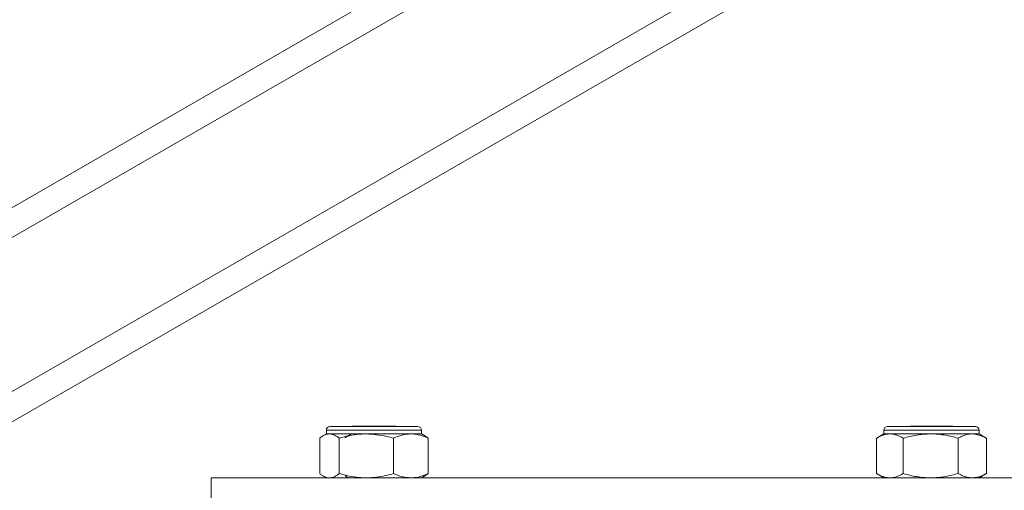
# Model space of a CAD drawing. Units: inches. Extents: x 1 to 327, y 1 to 205.
# Drawn here: x 204 to 209, y 108 to 110 of the extents above; entities that cross this region are included whole.
import ezdxf

# ---------------------------------------------------------------- set-up
doc = ezdxf.new("R2010")
doc.units = ezdxf.units.IN
doc.header["$MEASUREMENT"] = 0

msp = doc.modelspace()

# ---------------------------------------------------------------- linework, layer by layer
at = {"color": 7, "linetype": 'Continuous', "lineweight": 15}
for p, q in [((201.4326, 107.8826), (217.2176, 116.9794)), ((217.4307, 115.948), (203.2211, 107.759)), ((205.3991, 107.9744), (205.381, 107.9639)), ((205.3991, 107.9941), (205.3991, 107.9744)), ((205.3991, 107.9744), (205.416, 107.9744)), ((205.6146, 107.9744), (205.416, 107.9744)), ((205.4188, 108.0138), (205.8913, 108.0138)), ((205.5395, 108.0157), (205.5368, 108.0138)), ((205.5395, 108.0157), (205.7705, 108.0157)), ((205.6146, 107.9744), (205.8537, 107.9744)), ((205.7733, 108.0138), (205.7705, 108.0157)), ((205.8537, 107.9744), (205.9109, 107.9744)), ((205.9109, 107.9744), (205.9109, 107.9941)), ((205.9291, 107.9639), (205.9109, 107.9744)), ((208.3991, 107.9744), (208.3566, 107.9498)), ((208.3991, 107.9941), (208.3991, 107.9744)), ((208.3991, 107.9744), (208.4313, 107.9744)), ((208.4188, 108.0138), (208.8913, 108.0138)), ((208.4313, 107.9744), (208.6507, 107.9744)), ((208.5395, 108.0157), (208.5368, 108.0138)), ((208.5395, 108.0157), (208.7705, 108.0157)), ((208.8744, 107.9744), (208.6507, 107.9744)), ((208.7733, 108.0138), (208.7705, 108.0157)), ((208.8744, 107.9744), (208.9109, 107.9744)), ((208.9109, 107.9744), (208.9109, 107.9941)), ((208.9535, 107.9498), (208.9109, 107.9744)), ((205.3632, 107.9516), (205.3632, 107.7611)), ((205.4687, 107.9516), (205.4687, 107.7611)), ((205.7605, 107.9516), (205.7605, 107.7611)), ((205.9468, 107.9516), (205.9468, 107.7611)), ((208.3596, 107.9516), (208.3596, 107.7611)), ((208.5029, 107.9516), (208.5029, 107.7611)), ((208.7984, 107.9516), (208.7984, 107.7611)), ((208.9505, 107.9516), (208.9505, 107.7611)), ((208.3623, 107.7595), (208.3991, 107.7382)), ((208.9109, 107.7382), (208.9535, 107.7628)), ((204.78, 107.7382), (204.78, 107.6037)), ((204.78, 107.7382), (219.405, 107.7382)), ((205.381, 107.7487), (205.3991, 107.7382)), ((205.9109, 107.7382), (205.9291, 107.7487)), ((208.8119, 107.7409), (208.8104, 107.7417))]:
    msp.add_line(p, q, dxfattribs=at)
at = {"color": 8, "linetype": 'Continuous', "lineweight": 15}
for p, q in [((216.8998, 116.6336), (201.5031, 107.7604)), ((203.1506, 107.8812), (217.2588, 116.0118)), ((205.9109, 107.9941), (205.3991, 107.9941)), ((208.9109, 107.9941), (208.3991, 107.9941))]:
    msp.add_line(p, q, dxfattribs=at)
at = {"color": 7, "linetype": 'Continuous', "lineweight": 15}
for centre, start, end in [((205.4188, 107.9941), 90, 180), ((205.8913, 107.9941), 0, 90), ((208.4188, 107.9941), 90, 180), ((208.8913, 107.9941), 0, 90)]:
    msp.add_arc(centre, 0.0197, start, end, dxfattribs=at)
for points, knots in [([(205.3632, 107.9516), (205.3675, 107.9548), (205.376, 107.9614), (205.3891, 107.9686), (205.4025, 107.9735), (205.4115, 107.9741), (205.416, 107.9744)], [0, 0, 0, 0, 0.2472686, 0.4953626, 0.746874, 1, 1, 1, 1]), ([(205.416, 107.9744), (205.4172, 107.9744), (205.4226, 107.9743), (205.432, 107.9726), (205.4443, 107.9678), (205.4566, 107.9609), (205.4647, 107.9547), (205.4687, 107.9516)], [0, 0, 0, 0, 0.070043, 0.299803, 0.530825, 0.765022, 1, 1, 1, 1]), ([(205.6146, 107.9744), (205.608, 107.9743), (205.5947, 107.9742), (205.5636, 107.9719), (205.5212, 107.9657), (205.4863, 107.9563), (205.4687, 107.9516)], [0, 0, 0, 0, 0.134092, 0.268456, 0.632398, 1, 1, 1, 1]), ([(205.5303, 107.9722), (205.525, 107.9691), (205.5143, 107.9629), (205.5036, 107.9567), (205.4982, 107.9536)], [0, 0, 0, 0, 0.4997674, 1, 1, 1, 1]), ([(205.7605, 107.9516), (205.7483, 107.955), (205.7007, 107.9684), (205.6513, 107.9719), (205.6146, 107.9744)], [0, 0, 0, 0, 0.257551, 1, 1, 1, 1]), ([(205.7605, 107.9516), (205.7756, 107.958), (205.8062, 107.9709), (205.8377, 107.9732), (205.8537, 107.9744)], [0, 0, 0, 0, 0.495458, 1, 1, 1, 1]), ([(205.8537, 107.9744), (205.8559, 107.9744), (205.8726, 107.9742), (205.9041, 107.9692), (205.9325, 107.9575), (205.9468, 107.9516)], [0, 0, 0, 0, 0.0700769, 0.5307777, 1, 1, 1, 1]), ([(208.3596, 107.9516), (208.3654, 107.9548), (208.377, 107.9614), (208.3947, 107.9686), (208.4129, 107.9735), (208.4251, 107.9741), (208.4313, 107.9744)], [0, 0, 0, 0, 0.247269, 0.495363, 0.746874, 1, 1, 1, 1]), ([(208.4313, 107.9744), (208.433, 107.9744), (208.4402, 107.9743), (208.4531, 107.9726), (208.4698, 107.9678), (208.4865, 107.9609), (208.4974, 107.9547), (208.5029, 107.9516)], [0, 0, 0, 0, 0.070043, 0.299803, 0.530825, 0.765022, 1, 1, 1, 1]), ([(208.5029, 107.9516), (208.5149, 107.9548), (208.5388, 107.9614), (208.5754, 107.9686), (208.6128, 107.9735), (208.638, 107.9741), (208.6507, 107.9744)], [0, 0, 0, 0, 0.247269, 0.495363, 0.746874, 1, 1, 1, 1]), ([(208.6507, 107.9744), (208.6542, 107.9744), (208.6692, 107.9743), (208.6957, 107.9726), (208.7301, 107.9678), (208.7644, 107.9609), (208.7871, 107.9547), (208.7984, 107.9516)], [0, 0, 0, 0, 0.0700425, 0.2998027, 0.5308245, 0.7650222, 1, 1, 1, 1]), ([(208.8744, 107.9744), (208.871, 107.9743), (208.8641, 107.9742), (208.8478, 107.9719), (208.8257, 107.9657), (208.8075, 107.9563), (208.7984, 107.9516)], [0, 0, 0, 0, 0.134092, 0.268456, 0.632398, 1, 1, 1, 1]), ([(208.9505, 107.9516), (208.9441, 107.955), (208.9193, 107.9684), (208.8936, 107.9719), (208.8744, 107.9744)], [0, 0, 0, 0, 0.257551, 1, 1, 1, 1]), ([(205.9468, 107.9516), (205.9426, 107.9549), (205.9367, 107.9596), (205.9307, 107.9628), (205.929, 107.9637)], [0, 0, 0, 0, 0.72098, 1, 1, 1, 1]), ([(205.3632, 107.7611), (205.3675, 107.7578), (205.376, 107.7513), (205.3891, 107.7441), (205.4025, 107.7391), (205.4115, 107.7385), (205.416, 107.7382)], [0, 0, 0, 0, 0.2472686, 0.4953626, 0.746874, 1, 1, 1, 1]), ([(205.416, 107.7382), (205.4172, 107.7382), (205.4226, 107.7383), (205.432, 107.7401), (205.4443, 107.7448), (205.4566, 107.7517), (205.4647, 107.758), (205.4687, 107.7611)], [0, 0, 0, 0, 0.070043, 0.299803, 0.530825, 0.765022, 1, 1, 1, 1]), ([(205.6146, 107.7382), (205.608, 107.7383), (205.5947, 107.7385), (205.5636, 107.7407), (205.5212, 107.7469), (205.4863, 107.7563), (205.4687, 107.7611)], [0, 0, 0, 0, 0.134092, 0.268456, 0.632398, 1, 1, 1, 1]), ([(205.7605, 107.7611), (205.7483, 107.7577), (205.7184, 107.7495), (205.6697, 107.7403), (205.6331, 107.7389), (205.6146, 107.7382)], [0, 0, 0, 0, 0.257243, 0.62638, 1, 1, 1, 1]), ([(205.7605, 107.7611), (205.7756, 107.7547), (205.8062, 107.7418), (205.8377, 107.7394), (205.8537, 107.7382)], [0, 0, 0, 0, 0.495458, 1, 1, 1, 1]), ([(205.8537, 107.7382), (205.8559, 107.7382), (205.8726, 107.7384), (205.9041, 107.7434), (205.9325, 107.7552), (205.9468, 107.7611)], [0, 0, 0, 0, 0.070077, 0.530778, 1, 1, 1, 1]), ([(205.9468, 107.7611), (205.9426, 107.7577), (205.9367, 107.753), (205.9307, 107.7498), (205.929, 107.7489)], [0, 0, 0, 0, 0.72098, 1, 1, 1, 1]), ([(208.3596, 107.7611), (208.3654, 107.7578), (208.377, 107.7513), (208.3947, 107.7441), (208.4129, 107.7391), (208.4251, 107.7385), (208.4313, 107.7382)], [0, 0, 0, 0, 0.2472686, 0.4953626, 0.746874, 1, 1, 1, 1]), ([(208.4313, 107.7382), (208.433, 107.7382), (208.4402, 107.7383), (208.4531, 107.7401), (208.4698, 107.7448), (208.4865, 107.7517), (208.4974, 107.758), (208.5029, 107.7611)], [0, 0, 0, 0, 0.070043, 0.299803, 0.530825, 0.765022, 1, 1, 1, 1]), ([(208.5029, 107.7611), (208.5149, 107.7578), (208.5388, 107.7513), (208.5754, 107.7441), (208.6128, 107.7391), (208.638, 107.7385), (208.6507, 107.7382)], [0, 0, 0, 0, 0.247269, 0.495363, 0.746874, 1, 1, 1, 1]), ([(208.6507, 107.7382), (208.6542, 107.7382), (208.6692, 107.7383), (208.6957, 107.7401), (208.7301, 107.7448), (208.7644, 107.7517), (208.7871, 107.758), (208.7984, 107.7611)], [0, 0, 0, 0, 0.070043, 0.299803, 0.530825, 0.765022, 1, 1, 1, 1]), ([(208.8744, 107.7382), (208.871, 107.7383), (208.8641, 107.7385), (208.8478, 107.7407), (208.8257, 107.7469), (208.8075, 107.7563), (208.7984, 107.7611)], [0, 0, 0, 0, 0.134092, 0.268456, 0.632398, 1, 1, 1, 1]), ([(208.9505, 107.7611), (208.9441, 107.7577), (208.9285, 107.7495), (208.9032, 107.7403), (208.8841, 107.7389), (208.8744, 107.7382)], [0, 0, 0, 0, 0.257243, 0.62638, 1, 1, 1, 1]), ([(205.4996, 107.7483), (205.5045, 107.7455), (205.5103, 107.7421), (205.5161, 107.7387), (205.517, 107.7382)], [0, 0, 0, 0, 0.840838, 1, 1, 1, 1])]:
    msp.add_open_spline(points, degree=3, knots=knots, dxfattribs=at)

doc.saveas('drawing.dxf')
